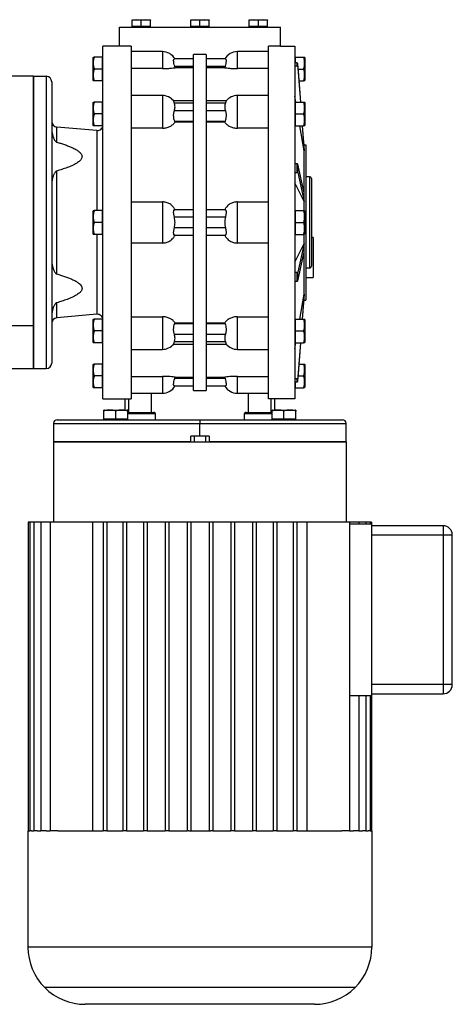
# Model space of a CAD drawing. Units: millimetres. Extents: x 449 to 4036, y 494 to 2656.
# Drawn here: x 1624 to 1860, y 494 to 1033 of the extents above; entities that cross this region are included whole.
import ezdxf

# ---------------------------------------------------------------- set-up
doc = ezdxf.new("R2010")
doc.units = ezdxf.units.MM

msp = doc.modelspace()

# ---------------------------------------------------------------- linework, layer by layer
at = {"color": 7, "linetype": 'Continuous', "lineweight": 25}
for p, q in [((1687.71, 1033.43), (1685.21, 1033.22)), ((1685.21, 1033.22), (1685.21, 1033.43)), ((1685.21, 1033.43), (1687.71, 1033.43)), ((1685.21, 1029.73), (1685.21, 1033.22)), ((1690.21, 1029.73), (1685.21, 1029.73)), ((1685.81, 1029.73), (1685.81, 1029.43)), ((1690.21, 1033.22), (1687.71, 1033.43)), ((1687.71, 1033.43), (1692.71, 1033.43)), ((1692.71, 1033.43), (1690.21, 1033.22)), ((1690.21, 1029.73), (1690.21, 1033.22)), ((1695.21, 1029.73), (1690.21, 1029.73)), ((1695.21, 1033.22), (1692.71, 1033.43)), ((1692.71, 1033.43), (1695.21, 1033.43)), ((1694.61, 1029.73), (1694.61, 1029.43)), ((1695.21, 1033.43), (1695.21, 1033.22)), ((1695.21, 1029.73), (1695.21, 1033.22)), ((1719.75, 1033.43), (1717.25, 1033.22)), ((1717.25, 1033.22), (1717.25, 1033.43)), ((1717.25, 1033.43), (1719.75, 1033.43)), ((1717.25, 1029.73), (1717.25, 1033.22)), ((1722.25, 1029.73), (1717.25, 1029.73)), ((1717.85, 1029.73), (1717.85, 1029.43)), ((1722.25, 1033.22), (1719.75, 1033.43)), ((1719.75, 1033.43), (1724.75, 1033.43)), ((1724.75, 1033.43), (1722.25, 1033.22)), ((1722.25, 1029.73), (1722.25, 1033.22)), ((1727.25, 1029.73), (1722.25, 1029.73)), ((1727.25, 1033.22), (1724.75, 1033.43)), ((1724.75, 1033.43), (1727.25, 1033.43)), ((1726.65, 1029.73), (1726.65, 1029.43)), ((1727.25, 1033.43), (1727.25, 1033.22)), ((1727.25, 1029.73), (1727.25, 1033.22)), ((1751.79, 1033.43), (1749.29, 1033.22)), ((1749.29, 1033.22), (1749.29, 1033.43)), ((1749.29, 1033.43), (1751.79, 1033.43)), ((1749.29, 1029.73), (1749.29, 1033.22)), ((1754.29, 1029.73), (1749.29, 1029.73)), ((1749.89, 1029.73), (1749.89, 1029.43)), ((1754.29, 1033.22), (1751.79, 1033.43)), ((1751.79, 1033.43), (1756.79, 1033.43)), ((1756.79, 1033.43), (1754.29, 1033.22)), ((1754.29, 1029.73), (1754.29, 1033.22)), ((1759.29, 1029.73), (1754.29, 1029.73)), ((1759.29, 1033.22), (1756.79, 1033.43)), ((1756.79, 1033.43), (1759.29, 1033.43)), ((1758.69, 1029.73), (1758.69, 1029.43)), ((1759.29, 1033.43), (1759.29, 1033.22)), ((1759.29, 1029.73), (1759.29, 1033.22)), ((1678.25, 1018.93), (1678.25, 1029.43)), ((1678.25, 1029.43), (1766.25, 1029.43)), ((1766.25, 1018.93), (1766.25, 1029.43)), ((1678.25, 1018.93), (1669.25, 1018.93)), ((1669.25, 825.93), (1669.25, 1018.93)), ((1684.75, 1018.93), (1678.25, 1018.93)), ((1684.75, 1018.93), (1684.75, 825.93)), ((1759.75, 825.93), (1759.75, 1018.93)), ((1766.25, 1018.93), (1759.75, 1018.93)), ((1766.25, 1018.93), (1774.25, 1018.93)), ((1774.25, 1018.93), (1774.25, 825.93)), ((1701.75, 1015.93), (1684.75, 1015.93)), ((1725.75, 1014.43), (1718.75, 1014.43)), ((1718.75, 830.43), (1718.75, 1014.43)), ((1725.75, 1014.43), (1725.75, 830.43)), ((1759.75, 1015.93), (1742.75, 1015.93)), ((1663.95, 1000.19), (1663.95, 1012.67)), ((1668.91, 1012.93), (1664.54, 1012.93)), ((1668.91, 1012.93), (1668.91, 1006.43)), ((1669.25, 1012.18), (1668.91, 1012.18)), ((1718.75, 1011.93), (1708.31, 1011.93)), ((1708.68, 1007.14), (1708.48, 1007.93)), ((1708.48, 1007.93), (1718.75, 1007.93)), ((1736.19, 1011.93), (1725.75, 1011.93)), ((1725.75, 1007.93), (1736.02, 1007.93)), ((1736.02, 1007.93), (1735.83, 1007.14)), ((1774.25, 1012.18), (1774.6, 1012.18)), ((1775.29, 1009.73), (1774.25, 1009.73)), ((1774.25, 1008.1), (1775.29, 1008.1)), ((1774.6, 1009.73), (1774.6, 1012.93)), ((1774.6, 1012.93), (1778.97, 1012.93)), ((1775.29, 1009.73), (1775.29, 1008.1)), ((1775.78, 1007.66), (1775.78, 1009.29)), ((1777.37, 988.33), (1775.78, 1009.29)), ((1779.55, 1012.67), (1779.55, 1000.19)), ((1668.91, 1006.43), (1664.54, 1006.43)), ((1668.91, 1006.43), (1668.91, 999.93)), ((1701.75, 1006.68), (1684.75, 1006.68)), ((1718.75, 1007.14), (1708.68, 1007.14)), ((1735.83, 1007.14), (1725.75, 1007.14)), ((1759.75, 1006.68), (1742.75, 1006.68)), ((1775.78, 1007.66), (1777.24, 988.33)), ((1776, 1006.43), (1778.97, 1006.43)), ((1631.25, 1002.43), (1619.25, 1002.43)), ((1631.25, 1002.43), (1631.25, 865.86)), ((1631.25, 842.43), (1631.25, 1002.43)), ((1631.25, 1002.43), (1638.25, 1002.43)), ((1638.25, 1002.43), (1638.25, 842.43)), ((1641.25, 999.43), (1641.25, 845.43)), ((1668.91, 999.93), (1664.54, 999.93)), ((1669.25, 1000.68), (1668.91, 1000.68)), ((1776.49, 999.93), (1778.97, 999.93)), ((1701.75, 991.91), (1684.75, 991.91)), ((1759.75, 991.91), (1742.75, 991.91)), ((1663.95, 975.59), (1663.95, 988.07)), ((1668.91, 988.33), (1664.54, 988.33)), ((1668.91, 988.33), (1668.91, 981.83)), ((1669.25, 987.58), (1668.91, 987.58)), ((1718.75, 989.01), (1707.9, 989.01)), ((1708.31, 987.84), (1718.75, 987.84)), ((1736.61, 989.01), (1725.75, 989.01)), ((1725.75, 987.84), (1736.19, 987.84)), ((1774.8, 988.33), (1774.25, 991.61)), ((1774.25, 987.58), (1774.6, 987.58)), ((1774.6, 981.83), (1774.6, 988.33)), ((1774.6, 988.33), (1778.97, 988.33)), ((1779.55, 988.07), (1779.55, 975.59)), ((1668.91, 981.83), (1664.54, 981.83)), ((1668.91, 981.83), (1668.91, 975.33)), ((1718.75, 983.6), (1708.31, 983.6)), ((1736.19, 983.6), (1725.75, 983.6)), ((1774.6, 975.33), (1774.6, 981.83)), ((1774.6, 981.83), (1778.97, 981.83)), ((1669.25, 976.08), (1668.91, 976.08)), ((1708.68, 977.38), (1708.48, 977.94)), ((1708.48, 977.94), (1718.75, 977.94)), ((1718.75, 977.38), (1708.68, 977.38)), ((1725.75, 977.94), (1736.02, 977.94)), ((1735.83, 977.38), (1725.75, 977.38)), ((1736.02, 977.94), (1735.83, 977.38)), ((1774.25, 976.08), (1774.6, 976.08)), ((1643.99, 966.4), (1643.99, 974.64)), ((1665.99, 972.72), (1643.99, 974.64)), ((1668.91, 975.33), (1664.54, 975.33)), ((1701.75, 974.03), (1684.75, 974.03)), ((1759.75, 974.03), (1742.75, 974.03)), ((1774.6, 975.33), (1778.97, 975.33)), ((1779.25, 961.73), (1776.98, 975.33)), ((1778.23, 975.33), (1779.25, 961.73)), ((1779.25, 963.36), (1778.35, 975.33)), ((1779.25, 964.93), (1779.03, 966.36)), ((1779.25, 963.36), (1779.25, 964.93)), ((1779.25, 964.93), (1780.25, 964.93)), ((1780.25, 964.93), (1780.25, 879.93)), ((1779.25, 961.73), (1779.25, 963.36)), ((1779.25, 938.61), (1779.25, 961.73)), ((1775.29, 954.57), (1774.25, 954.57)), ((1775.29, 954.57), (1775.29, 949.85)), ((1775.78, 949.69), (1775.78, 954.42)), ((1779.25, 938.61), (1775.78, 954.42)), ((1643.99, 894.27), (1643.99, 950.59)), ((1774.25, 949.85), (1775.29, 949.85)), ((1775.78, 949.69), (1779.25, 933.88)), ((1779.25, 933.88), (1774.25, 944.17)), ((1782.25, 947.43), (1780.25, 947.43)), ((1782.25, 947.43), (1782.25, 897.43)), ((1783.25, 946.43), (1783.25, 898.43)), ((1779.25, 933.88), (1779.25, 938.61)), ((1684.75, 933.71), (1701.75, 933.71)), ((1701.75, 933.71), (1701.75, 911.15)), ((1742.75, 911.15), (1742.75, 933.71)), ((1742.75, 933.71), (1759.75, 933.71)), ((1779.25, 928.96), (1779.25, 933.88)), ((1663.95, 916.19), (1663.95, 928.67)), ((1668.91, 928.93), (1664.54, 928.93)), ((1668.91, 928.93), (1668.91, 922.43)), ((1669.25, 928.18), (1668.91, 928.18)), ((1718.75, 929.43), (1708.48, 929.43)), ((1736.02, 929.43), (1725.75, 929.43)), ((1774.25, 928.18), (1774.6, 928.18)), ((1774.6, 922.43), (1774.6, 928.93)), ((1774.6, 928.93), (1778.97, 928.93)), ((1779.55, 928.67), (1779.55, 916.19)), ((1668.91, 922.43), (1664.54, 922.43)), ((1668.91, 922.43), (1668.91, 915.93)), ((1708.31, 925.43), (1718.75, 925.43)), ((1725.75, 925.43), (1736.19, 925.43)), ((1774.6, 915.93), (1774.6, 922.43)), ((1774.6, 922.43), (1778.97, 922.43)), ((1669.25, 916.68), (1668.91, 916.68)), ((1718.75, 919.43), (1708.31, 919.43)), ((1736.19, 919.43), (1725.75, 919.43)), ((1774.25, 916.68), (1774.6, 916.68)), ((1668.91, 915.93), (1664.54, 915.93)), ((1701.75, 911.15), (1684.75, 911.15)), ((1708.48, 915.43), (1718.75, 915.43)), ((1725.75, 915.43), (1736.02, 915.43)), ((1759.75, 911.15), (1742.75, 911.15)), ((1774.25, 900.69), (1779.25, 910.98)), ((1774.6, 915.93), (1778.97, 915.93)), ((1779.25, 910.98), (1775.78, 895.17)), ((1779.25, 910.98), (1779.25, 915.9)), ((1779.25, 906.25), (1779.25, 910.98)), ((1784.25, 914.22), (1783.25, 914.22)), ((1784.25, 914.22), (1784.25, 892.22)), ((1775.78, 890.44), (1779.25, 906.25)), ((1779.25, 883.13), (1779.25, 906.25)), ((1775.29, 895.02), (1774.25, 895.02)), ((1775.29, 895.02), (1775.29, 890.29)), ((1775.78, 890.44), (1775.78, 895.17)), ((1782.25, 897.43), (1780.25, 897.43)), ((1774.25, 890.29), (1775.29, 890.29)), ((1780.25, 892.22), (1784.25, 892.22)), ((1776.98, 869.53), (1779.25, 883.13)), ((1779.25, 883.13), (1778.23, 869.53)), ((1778.35, 869.53), (1779.25, 881.5)), ((1779.03, 878.5), (1779.25, 879.93)), ((1779.25, 881.5), (1779.25, 883.13)), ((1779.25, 879.93), (1779.25, 881.5)), ((1779.25, 879.93), (1780.25, 879.93)), ((1643.99, 870.22), (1643.99, 878.47)), ((1665.99, 872.15), (1643.99, 870.22)), ((1663.95, 856.8), (1663.95, 869.27)), ((1668.91, 869.53), (1664.54, 869.53)), ((1668.91, 869.53), (1668.91, 863.03)), ((1669.25, 868.78), (1668.91, 868.78)), ((1684.75, 870.83), (1701.75, 870.83)), ((1701.75, 870.83), (1701.75, 852.95)), ((1742.75, 870.83), (1759.75, 870.83)), ((1742.75, 852.95), (1742.75, 870.83)), ((1774.25, 868.78), (1774.6, 868.78)), ((1774.6, 863.03), (1774.6, 869.53)), ((1774.6, 869.53), (1778.97, 869.53)), ((1779.55, 869.27), (1779.55, 856.8)), ((1631.25, 865.86), (1619.25, 865.86)), ((1631.25, 865.86), (1631.25, 842.43)), ((1668.91, 863.03), (1664.54, 863.03)), ((1668.91, 863.03), (1668.91, 856.53)), ((1708.48, 866.92), (1708.68, 867.48)), ((1718.75, 866.92), (1708.48, 866.92)), ((1708.68, 867.48), (1718.75, 867.48)), ((1725.75, 867.48), (1735.83, 867.48)), ((1736.02, 866.92), (1725.75, 866.92)), ((1735.83, 867.48), (1736.02, 866.92)), ((1774.6, 856.53), (1774.6, 863.03)), ((1774.6, 863.03), (1778.97, 863.03)), ((1669.25, 857.28), (1668.91, 857.28)), ((1708.31, 861.27), (1718.75, 861.27)), ((1718.75, 857.02), (1708.31, 857.02)), ((1725.75, 861.27), (1736.19, 861.27)), ((1736.19, 857.02), (1725.75, 857.02)), ((1774.25, 857.28), (1774.6, 857.28)), ((1668.91, 856.53), (1664.54, 856.53)), ((1684.75, 852.95), (1701.75, 852.95)), ((1707.9, 855.85), (1718.75, 855.85)), ((1725.75, 855.85), (1736.61, 855.85)), ((1742.75, 852.95), (1759.75, 852.95)), ((1774.25, 853.25), (1774.8, 856.53)), ((1774.6, 856.53), (1778.97, 856.53)), ((1777.24, 856.53), (1775.78, 837.2)), ((1775.78, 835.57), (1777.37, 856.53)), ((1619.25, 842.43), (1631.25, 842.43)), ((1631.25, 842.43), (1638.25, 842.43)), ((1663.95, 832.19), (1663.95, 844.67)), ((1668.91, 844.93), (1664.54, 844.93)), ((1668.91, 844.93), (1668.91, 838.43)), ((1669.25, 844.18), (1668.91, 844.18)), ((1776.49, 844.93), (1778.97, 844.93)), ((1779.55, 844.67), (1779.55, 832.19)), ((1668.91, 838.43), (1664.54, 838.43)), ((1668.91, 838.43), (1668.91, 831.93)), ((1684.75, 838.18), (1701.75, 838.18)), ((1701.75, 838.18), (1701.75, 828.93)), ((1708.48, 836.93), (1708.68, 837.72)), ((1718.75, 836.93), (1708.48, 836.93)), ((1708.68, 837.72), (1718.75, 837.72)), ((1725.75, 837.72), (1735.83, 837.72)), ((1736.02, 836.93), (1725.75, 836.93)), ((1735.83, 837.72), (1736.02, 836.93)), ((1742.75, 838.18), (1759.75, 838.18)), ((1742.75, 828.93), (1742.75, 838.18)), ((1775.29, 836.76), (1774.25, 836.76)), ((1775.29, 836.76), (1775.29, 835.13)), ((1775.78, 835.57), (1775.78, 837.2)), ((1776, 838.43), (1778.97, 838.43)), ((1668.91, 831.93), (1664.54, 831.93)), ((1669.25, 832.68), (1668.91, 832.68)), ((1708.31, 832.93), (1718.75, 832.93)), ((1718.75, 830.43), (1725.75, 830.43)), ((1725.75, 832.93), (1736.19, 832.93)), ((1774.25, 835.13), (1775.29, 835.13)), ((1774.25, 832.68), (1774.6, 832.68)), ((1774.6, 831.93), (1774.6, 835.13)), ((1774.6, 831.93), (1778.97, 831.93)), ((1669.25, 825.93), (1684.75, 825.93)), ((1681.25, 825.93), (1681.25, 819.73)), ((1684.75, 828.93), (1701.75, 828.93)), ((1742.75, 828.93), (1759.75, 828.93)), ((1774.25, 825.93), (1759.75, 825.93)), ((1763.25, 819.73), (1763.25, 825.93)), ((1670.05, 819.73), (1682.53, 819.73)), ((1761.98, 819.73), (1774.45, 819.73)), ((1644.25, 814.43), (1722.25, 814.43)), ((1669.79, 814.78), (1669.79, 819.15)), ((1676.29, 814.78), (1669.79, 814.78)), ((1670.54, 814.43), (1670.54, 814.78)), ((1676.29, 814.78), (1676.29, 819.15)), ((1682.79, 814.78), (1676.29, 814.78)), ((1682.04, 814.43), (1682.04, 814.78)), ((1682.79, 814.78), (1682.79, 819.15)), ((1682.79, 818.43), (1696.98, 818.43)), ((1697.85, 817.93), (1697.85, 814.43)), ((1722.25, 814.43), (1722.25, 812.43)), ((1722.25, 814.43), (1800.25, 814.43)), ((1746.65, 814.43), (1746.65, 817.93)), ((1747.52, 818.43), (1761.71, 818.43)), ((1761.71, 814.78), (1761.71, 819.15)), ((1768.21, 814.78), (1761.71, 814.78)), ((1762.46, 814.43), (1762.46, 814.78)), ((1768.21, 814.78), (1768.21, 819.15)), ((1774.71, 814.78), (1768.21, 814.78)), ((1773.96, 814.43), (1773.96, 814.78)), ((1774.71, 814.78), (1774.71, 819.15)), ((1642.25, 812.43), (1642.25, 802.43)), ((1722.25, 805.43), (1722.25, 812.43)), ((1802.25, 802.43), (1802.25, 812.43)), ((1722.25, 805.43), (1717.25, 805.43)), ((1717.25, 802.43), (1717.25, 805.43)), ((1719.25, 802.43), (1719.25, 805.43)), ((1727.25, 805.43), (1722.25, 805.43)), ((1725.25, 805.43), (1725.25, 802.43)), ((1727.25, 805.43), (1727.25, 802.43)), ((1642.25, 802.43), (1642.24, 758.43)), ((1642.25, 802.43), (1722.25, 802.43)), ((1717.25, 802.43), (1642.25, 802.43)), ((1722.25, 802.43), (1802.25, 802.43)), ((1802.25, 802.43), (1727.25, 802.43)), ((1802.25, 802.43), (1802.26, 758.43)), ((1629.21, 758.43), (1628.44, 758.43)), ((1628.44, 758.43), (1628.44, 589.43)), ((1631.49, 758.43), (1629.21, 758.43)), ((1629.21, 758.43), (1629.21, 589.43)), ((1635.25, 758.43), (1631.49, 758.43)), ((1631.49, 758.43), (1631.49, 589.43)), ((1635.25, 758.43), (1635.25, 589.43)), ((1640.44, 758.43), (1635.25, 758.43)), ((1662.26, 758.43), (1640.44, 758.43)), ((1640.44, 758.43), (1640.44, 589.43)), ((1669.31, 758.43), (1662.26, 758.43)), ((1663.61, 758.43), (1663.61, 589.43)), ((1671.31, 758.43), (1669.31, 758.43)), ((1669.31, 758.43), (1669.31, 589.43)), ((1671.31, 758.43), (1671.31, 589.43)), ((1680.13, 758.43), (1671.31, 758.43)), ((1682.13, 758.43), (1680.13, 758.43)), ((1680.13, 758.43), (1680.13, 589.43)), ((1682.13, 758.43), (1682.13, 589.43)), ((1691.51, 758.43), (1682.13, 758.43)), ((1693.51, 758.43), (1691.51, 758.43)), ((1691.51, 758.43), (1691.51, 589.43)), ((1693.51, 758.43), (1693.51, 589.43)), ((1703.28, 758.43), (1693.51, 758.43)), ((1705.28, 758.43), (1703.28, 758.43)), ((1703.28, 758.43), (1703.28, 589.43)), ((1705.28, 758.43), (1705.28, 589.43)), ((1715.25, 758.43), (1705.28, 758.43)), ((1717.25, 758.43), (1715.25, 758.43)), ((1715.25, 758.43), (1715.25, 589.43)), ((1717.25, 758.43), (1717.25, 589.43)), ((1727.25, 758.43), (1717.25, 758.43)), ((1729.25, 758.43), (1727.25, 758.43)), ((1727.25, 758.43), (1727.25, 589.43)), ((1729.25, 758.43), (1729.25, 589.43)), ((1739.22, 758.43), (1729.25, 758.43)), ((1741.22, 758.43), (1739.22, 758.43)), ((1739.22, 758.43), (1739.22, 589.43)), ((1741.22, 758.43), (1741.22, 589.43)), ((1750.99, 758.43), (1741.22, 758.43)), ((1752.99, 758.43), (1750.99, 758.43)), ((1750.99, 758.43), (1750.99, 589.43)), ((1752.99, 758.43), (1752.99, 589.43)), ((1762.38, 758.43), (1752.99, 758.43)), ((1764.38, 758.43), (1762.38, 758.43)), ((1762.38, 758.43), (1762.38, 589.43)), ((1764.38, 758.43), (1764.38, 589.43)), ((1773.19, 758.43), (1764.38, 758.43)), ((1775.19, 758.43), (1773.19, 758.43)), ((1773.19, 758.43), (1773.19, 589.43)), ((1775.19, 758.43), (1775.19, 589.43)), ((1782.24, 758.43), (1775.19, 758.43)), ((1780.89, 589.43), (1780.89, 758.43)), ((1804.07, 758.43), (1782.24, 758.43)), ((1804.07, 758.43), (1804.07, 589.43)), ((1809.25, 758.43), (1804.07, 758.43)), ((1804.07, 757.43), (1816.25, 757.43)), ((1809.25, 758.43), (1809.25, 757.43)), ((1813.01, 758.43), (1809.25, 758.43)), ((1813.01, 758.43), (1813.01, 757.43)), ((1815.29, 758.43), (1813.01, 758.43)), ((1815.29, 758.43), (1815.29, 757.43)), ((1816.06, 758.43), (1815.29, 758.43)), ((1816.06, 758.43), (1816.06, 757.43)), ((1816.25, 663.43), (1816.25, 757.43)), ((1855.25, 756.43), (1816.25, 756.43)), ((1855.25, 756.43), (1855.25, 751.43)), ((1816.25, 751.43), (1855.25, 751.43)), ((1855.25, 751.43), (1855.25, 669.43)), ((1855.25, 751.43), (1860.25, 751.43)), ((1860.25, 669.43), (1860.25, 751.43)), ((1855.25, 669.43), (1816.25, 669.43)), ((1855.25, 669.43), (1855.25, 664.43)), ((1860.25, 669.43), (1855.25, 669.43)), ((1804.07, 663.43), (1816.25, 663.43)), ((1809.25, 663.43), (1809.25, 589.43)), ((1813.01, 663.43), (1813.01, 589.43)), ((1815.29, 663.43), (1815.29, 589.43)), ((1816.06, 663.43), (1816.06, 589.43)), ((1816.25, 664.43), (1855.25, 664.43)), ((1628.25, 589.43), (1628.25, 525.76)), ((1628.25, 589.43), (1628.44, 589.43)), ((1628.51, 589.43), (1628.44, 589.43)), ((1628.51, 589.43), (1629.21, 589.43)), ((1630.19, 589.43), (1629.21, 589.43)), ((1630.19, 589.43), (1631.49, 589.43)), ((1633.42, 589.43), (1631.49, 589.43)), ((1633.42, 589.43), (1635.25, 589.43)), ((1638.22, 589.43), (1635.25, 589.43)), ((1638.22, 589.43), (1640.44, 589.43)), ((1644.58, 589.43), (1640.44, 589.43)), ((1644.58, 589.43), (1669.31, 589.43)), ((1671.31, 589.43), (1669.31, 589.43)), ((1671.31, 589.43), (1680.13, 589.43)), ((1682.13, 589.43), (1680.13, 589.43)), ((1682.13, 589.43), (1691.51, 589.43)), ((1693.51, 589.43), (1691.51, 589.43)), ((1693.51, 589.43), (1703.28, 589.43)), ((1705.28, 589.43), (1703.28, 589.43)), ((1705.28, 589.43), (1715.25, 589.43)), ((1716.25, 589.43), (1715.25, 589.43)), ((1716.25, 589.43), (1728.25, 589.43)), ((1729.25, 589.43), (1728.25, 589.43)), ((1729.25, 589.43), (1739.22, 589.43)), ((1741.22, 589.43), (1739.22, 589.43)), ((1741.22, 589.43), (1750.99, 589.43)), ((1752.99, 589.43), (1750.99, 589.43)), ((1752.99, 589.43), (1762.38, 589.43)), ((1764.38, 589.43), (1762.38, 589.43)), ((1764.38, 589.43), (1773.19, 589.43)), ((1775.19, 589.43), (1773.19, 589.43)), ((1775.19, 589.43), (1799.93, 589.43)), ((1804.07, 589.43), (1799.93, 589.43)), ((1804.07, 589.43), (1806.28, 589.43)), ((1809.25, 589.43), (1806.28, 589.43)), ((1809.25, 589.43), (1811.08, 589.43)), ((1813.01, 589.43), (1811.08, 589.43)), ((1813.01, 589.43), (1814.32, 589.43)), ((1815.29, 589.43), (1814.32, 589.43)), ((1815.29, 589.43), (1815.99, 589.43)), ((1816.06, 589.43), (1815.99, 589.43)), ((1816.06, 589.43), (1816.25, 589.43)), ((1816.25, 589.43), (1816.25, 525.76)), ((1816.25, 525.76), (1628.25, 525.76)), ((1807.07, 503.61), (1637.43, 503.61)), ((1784.92, 494.43), (1659.58, 494.43))]:
    msp.add_line(p, q, dxfattribs=at)
at = {"color": 8, "linetype": 'Continuous', "lineweight": 25}
for p, q in [((1701.75, 1015.93), (1701.75, 1006.68)), ((1742.75, 1006.68), (1742.75, 1015.93)), ((1701.75, 991.91), (1701.75, 974.03)), ((1742.75, 974.03), (1742.75, 991.91)), ((1665.99, 972.72), (1665.99, 928.93)), ((1665.99, 915.93), (1665.99, 872.15)), ((1683.2, 825.93), (1683.2, 818.43)), ((1695.84, 818.43), (1695.84, 828.93)), ((1748.67, 828.93), (1748.67, 818.43)), ((1761.3, 818.43), (1761.3, 825.93)), ((1682.79, 817.93), (1697.85, 817.93)), ((1746.65, 817.93), (1761.71, 817.93)), ((1642.25, 812.43), (1722.25, 812.43)), ((1722.25, 812.43), (1802.25, 812.43))]:
    msp.add_line(p, q, dxfattribs=at)
at = {"color": 7, "linetype": 'Continuous', "lineweight": 25}
for centre, radius, start, end in [((1701.75, 1007.93), 8, 29.9814, 90), ((1742.75, 1007.93), 8, 90, 149.9977), ((1665.9, 1012.54), 1.95, 168.4266, 176.1989), ((1777.61, 1012.54), 1.95, 3.8011, 11.5734), ((1638.25, 999.43), 3, 0, 90), ((1665.9, 1000.32), 1.95, 183.8011, 191.5734), ((1777.61, 1000.32), 1.95, 348.4266, 356.1989), ((1701.75, 983.91), 8, 39.3062, 90), ((1742.75, 983.91), 8, 90, 140.6973), ((1665.9, 987.94), 1.95, 168.4266, 176.1989), ((1777.61, 987.94), 1.95, 3.8011, 11.5734), ((1644.25, 977.63), 3, 180, 265), ((1665.9, 975.72), 1.95, 183.8011, 191.5734), ((1666.25, 975.71), 3, 265, 0), ((1777.61, 975.72), 1.95, 348.4266, 356.1989), ((1782.25, 946.43), 1, 0, 90), ((1665.9, 928.54), 1.95, 168.4266, 176.1989), ((1777.61, 928.54), 1.95, 3.8011, 11.5734), ((1665.9, 916.32), 1.95, 183.8011, 191.5734), ((1777.61, 916.32), 1.95, 348.4266, 356.1989), ((1782.25, 898.43), 1, 270, 0), ((1644.25, 867.23), 3, 95, 180), ((1665.9, 869.14), 1.95, 168.4266, 176.1989), ((1666.25, 869.16), 3, 0, 95), ((1777.61, 869.14), 1.95, 3.8011, 11.5734), ((1665.9, 856.93), 1.95, 183.8011, 191.5734), ((1701.75, 860.95), 8, 270, 320.6973), ((1742.75, 860.95), 8, 219.3062, 270), ((1777.61, 856.93), 1.95, 348.4266, 356.1989), ((1638.25, 845.43), 3, 270, 0), ((1665.9, 844.54), 1.95, 168.4266, 176.1989), ((1777.61, 844.54), 1.95, 3.8011, 11.5734), ((1665.9, 832.32), 1.95, 183.8011, 191.5734), ((1701.75, 836.93), 8, 270, 329.9977), ((1742.75, 836.93), 8, 209.9814, 270), ((1777.61, 832.32), 1.95, 348.4266, 356.1989), ((1670.18, 817.79), 1.95, 93.8011, 101.5734), ((1682.4, 817.79), 1.95, 78.4266, 86.1989), ((1762.1, 817.79), 1.95, 93.8011, 101.5734), ((1774.32, 817.79), 1.95, 78.4266, 86.1989), ((1644.25, 812.43), 2, 90, 180), ((1800.25, 812.43), 2, 0, 90), ((1855.25, 751.43), 5, 0, 90), ((1855.25, 669.43), 5, 270, 0), ((1659.58, 525.76), 31.33, 180, 225), ((1784.92, 525.76), 31.33, 315, 0), ((1659.58, 525.76), 31.33, 225, 270), ((1784.92, 525.76), 31.33, 270, 315)]:
    msp.add_arc(centre, radius, start, end, dxfattribs=at)
for centre, ratio, start_param, end_param in [((1775.29, 1009.26), 0.945873, 0.071276, 1.570762), ((1775.29, 1007.63), 0.945873, 0.071276, 1.570762), ((1775.29, 954.41), 0.32569, 0.071307, 1.570792), ((1775.29, 949.68), 0.32569, 0.071307, 1.570792), ((1775.29, 895.18), 0.32569, 4.712393, 6.211879), ((1775.29, 890.45), 0.32569, 4.712393, 6.211879), ((1775.29, 837.24), 0.945873, 4.712424, 6.211909), ((1775.29, 835.61), 0.945873, 4.712424, 6.211909)]:
    msp.add_ellipse(centre, major_axis=(0.5, 0), ratio=ratio, start_param=start_param, end_param=end_param, dxfattribs=at)
for points, knots in [([(1663.99, 1012.93), (1663.98, 1012.93), (1663.97, 1012.93), (1664.35, 1012.93), (1664.54, 1012.93)], [0, 0, 0, 0, 0.501263, 1, 1, 1, 1]), ([(1664.54, 1012.93), (1664.35, 1012.4), (1663.96, 1011.35), (1664, 1009.68), (1663.96, 1008.02), (1664.35, 1006.96), (1664.54, 1006.43)], [0, 0, 0, 0, 0.249372, 0.5, 0.750628, 1, 1, 1, 1]), ([(1708.48, 1007.93), (1708.34, 1008.45), (1708.13, 1009.22), (1707.96, 1010.15), (1707.9, 1010.77), (1707.91, 1011.28), (1707.98, 1011.65), (1708.12, 1011.89), (1708.25, 1011.92), (1708.31, 1011.93)], [0, 0, 0, 0, 0.249175, 0.376042, 0.49944, 0.623762, 0.749685, 0.872369, 1, 1, 1, 1]), ([(1736.19, 1011.93), (1736.26, 1011.92), (1736.38, 1011.89), (1736.52, 1011.65), (1736.6, 1011.28), (1736.6, 1010.77), (1736.54, 1010.15), (1736.37, 1009.22), (1736.16, 1008.45), (1736.02, 1007.93)], [0, 0, 0, 0, 0.127627, 0.250315, 0.37623, 0.50056, 0.62395, 0.750825, 1, 1, 1, 1]), ([(1778.97, 1006.43), (1779.16, 1006.96), (1779.54, 1008.02), (1779.5, 1009.68), (1779.54, 1011.35), (1779.16, 1012.4), (1778.97, 1012.93)], [0, 0, 0, 0, 0.249372, 0.5, 0.750628, 1, 1, 1, 1]), ([(1778.97, 1012.93), (1779.16, 1012.93), (1779.54, 1012.93), (1779.52, 1012.93), (1779.52, 1012.93)], [0, 0, 0, 0, 0.498737, 1, 1, 1, 1]), ([(1664.54, 1006.43), (1664.35, 1005.9), (1663.96, 1004.85), (1664, 1003.18), (1663.96, 1001.52), (1664.35, 1000.46), (1664.54, 999.93)], [0, 0, 0, 0, 0.2493718, 0.4999999, 0.750628, 1, 1, 1, 1]), ([(1701.75, 1006.68), (1702.47, 1006.69), (1703.9, 1006.7), (1705.92, 1006.82), (1707.59, 1006.98), (1708.33, 1007.09), (1708.68, 1007.14)], [0, 0, 0, 0, 0.249955, 0.499935, 0.770086, 1, 1, 1, 1]), ([(1735.83, 1007.14), (1736.17, 1007.09), (1736.91, 1006.98), (1738.59, 1006.82), (1740.61, 1006.7), (1742.04, 1006.69), (1742.75, 1006.68)], [0, 0, 0, 0, 0.229917, 0.500065, 0.750044, 1, 1, 1, 1]), ([(1778.97, 999.93), (1779.16, 1000.46), (1779.54, 1001.52), (1779.5, 1003.18), (1779.54, 1004.85), (1779.16, 1005.9), (1778.97, 1006.43)], [0, 0, 0, 0, 0.249372, 0.5, 0.750628, 1, 1, 1, 1]), ([(1664.54, 999.93), (1664.35, 999.93), (1663.97, 999.93), (1663.98, 999.93), (1663.99, 999.93)], [0, 0, 0, 0, 0.498737, 1, 1, 1, 1]), ([(1779.52, 999.93), (1779.52, 999.93), (1779.54, 999.93), (1779.16, 999.93), (1778.97, 999.93)], [0, 0, 0, 0, 0.501263, 1, 1, 1, 1]), ([(1663.99, 988.33), (1663.98, 988.33), (1663.97, 988.33), (1664.35, 988.33), (1664.54, 988.33)], [0, 0, 0, 0, 0.501263, 1, 1, 1, 1]), ([(1664.54, 988.33), (1664.35, 987.8), (1663.96, 986.74), (1664, 985.08), (1663.96, 983.41), (1664.35, 982.36), (1664.54, 981.83)], [0, 0, 0, 0, 0.2493718, 0.4999999, 0.750628, 1, 1, 1, 1]), ([(1708.31, 987.84), (1708.25, 988.01), (1708.12, 988.36), (1707.99, 988.73), (1707.91, 988.97), (1707.91, 989), (1707.91, 989.01)], [0, 0, 0, 0, 0.255872, 0.501844, 0.754283, 1, 1, 1, 1]), ([(1736.59, 989.01), (1736.59, 989), (1736.6, 988.97), (1736.52, 988.73), (1736.38, 988.36), (1736.26, 988.01), (1736.19, 987.84)], [0, 0, 0, 0, 0.245701, 0.498156, 0.744119, 1, 1, 1, 1]), ([(1778.97, 981.83), (1779.16, 982.36), (1779.54, 983.41), (1779.5, 985.08), (1779.54, 986.74), (1779.16, 987.8), (1778.97, 988.33)], [0, 0, 0, 0, 0.249372, 0.5, 0.750628, 1, 1, 1, 1]), ([(1778.97, 988.33), (1779.16, 988.33), (1779.54, 988.33), (1779.52, 988.33), (1779.52, 988.33)], [0, 0, 0, 0, 0.4987374, 1, 1, 1, 1]), ([(1664.54, 981.83), (1664.35, 981.3), (1663.96, 980.24), (1664, 978.58), (1663.96, 976.91), (1664.35, 975.86), (1664.54, 975.33)], [0, 0, 0, 0, 0.249372, 0.5, 0.750628, 1, 1, 1, 1]), ([(1708.48, 977.94), (1708.34, 978.34), (1708.13, 978.95), (1707.96, 979.97), (1707.9, 980.76), (1707.91, 981.55), (1707.98, 982.31), (1708.12, 983.01), (1708.25, 983.4), (1708.31, 983.6)], [0, 0, 0, 0, 0.249175, 0.376042, 0.49944, 0.623762, 0.749685, 0.872369, 1, 1, 1, 1]), ([(1736.19, 983.6), (1736.26, 983.4), (1736.38, 983.01), (1736.52, 982.31), (1736.6, 981.55), (1736.6, 980.76), (1736.54, 979.97), (1736.37, 978.95), (1736.16, 978.34), (1736.02, 977.94)], [0, 0, 0, 0, 0.127627, 0.250315, 0.37623, 0.50056, 0.62395, 0.750825, 1, 1, 1, 1]), ([(1778.97, 975.33), (1779.16, 975.86), (1779.54, 976.91), (1779.5, 978.58), (1779.54, 980.24), (1779.16, 981.3), (1778.97, 981.83)], [0, 0, 0, 0, 0.249372, 0.5, 0.750628, 1, 1, 1, 1]), ([(1701.75, 974.03), (1702.47, 974.08), (1703.9, 974.17), (1705.92, 974.92), (1707.59, 976.01), (1708.33, 976.95), (1708.68, 977.38)], [0, 0, 0, 0, 0.249955, 0.499935, 0.770086, 1, 1, 1, 1]), ([(1735.83, 977.38), (1736.17, 976.95), (1736.91, 976.01), (1738.59, 974.92), (1740.61, 974.17), (1742.04, 974.08), (1742.75, 974.03)], [0, 0, 0, 0, 0.229917, 0.500065, 0.750044, 1, 1, 1, 1]), ([(1641.3, 973.13), (1641.41, 971.98), (1641.57, 970.21), (1642.38, 968.21), (1642.98, 967.2), (1643.41, 966.74), (1643.71, 966.5), (1643.9, 966.43), (1643.99, 966.4)], [0, 0, 0, 0, 0.47874, 0.739442, 0.869773, 0.93492, 0.97043, 1, 1, 1, 1]), ([(1664.54, 975.33), (1664.35, 975.33), (1663.97, 975.33), (1663.98, 975.33), (1663.99, 975.33)], [0, 0, 0, 0, 0.4987374, 1, 1, 1, 1]), ([(1779.52, 975.33), (1779.52, 975.33), (1779.54, 975.33), (1779.16, 975.33), (1778.97, 975.33)], [0, 0, 0, 0, 0.501263, 1, 1, 1, 1]), ([(1643.99, 966.4), (1644.71, 966.19), (1646.14, 965.76), (1648.28, 965.06), (1650.35, 964.3), (1652.06, 963.59), (1653.36, 962.97), (1654.33, 962.46), (1655.18, 961.94), (1656.28, 961.17), (1657.22, 960.28), (1657.74, 959.24), (1657.86, 958.49), (1657.74, 957.75), (1657.41, 957.09), (1656.98, 956.53), (1656.5, 956.05), (1655.82, 955.48), (1654.9, 954.86), (1653.68, 954.17), (1651.96, 953.34), (1649.68, 952.42), (1646.89, 951.45), (1644.95, 950.88), (1643.99, 950.59)], [0, 0, 0, 0, 0.062532, 0.125063, 0.190816, 0.250117, 0.285112, 0.317539, 0.347512, 0.375177, 0.442645, 0.471978, 0.499896, 0.527813, 0.557145, 0.578137, 0.600625, 0.624858, 0.66224, 0.703819, 0.749901, 0.830381, 0.915889, 1, 1, 1, 1]), ([(1643.99, 950.59), (1643.9, 950.56), (1643.67, 950.47), (1643.38, 950.22), (1643.03, 949.83), (1642.69, 949.31), (1642.36, 948.66), (1642.07, 947.97), (1641.81, 947.2), (1641.58, 946.35), (1641.39, 945.4), (1641.28, 944.57), (1641.27, 944.05), (1641.26, 943.86)], [0, 0, 0, 0, 0.029511, 0.079426, 0.129955, 0.222927, 0.320394, 0.418794, 0.520467, 0.650656, 0.780846, 0.921392, 1, 1, 1, 1]), ([(1708.68, 929.43), (1708.33, 929.99), (1707.59, 931.21), (1705.92, 932.59), (1703.9, 933.53), (1702.47, 933.65), (1701.75, 933.71)], [0, 0, 0, 0, 0.2299168, 0.5000646, 0.7500443, 1, 1, 1, 1]), ([(1742.75, 933.71), (1742.04, 933.65), (1740.61, 933.53), (1738.59, 932.59), (1736.91, 931.21), (1736.17, 929.99), (1735.83, 929.43)], [0, 0, 0, 0, 0.249955, 0.499935, 0.770086, 1, 1, 1, 1]), ([(1663.99, 928.93), (1663.98, 928.93), (1663.97, 928.93), (1664.35, 928.93), (1664.54, 928.93)], [0, 0, 0, 0, 0.5012631, 1, 1, 1, 1]), ([(1664.54, 928.93), (1664.35, 928.4), (1663.96, 927.35), (1664, 925.68), (1663.96, 924.02), (1664.35, 922.96), (1664.54, 922.43)], [0, 0, 0, 0, 0.249372, 0.5, 0.750628, 1, 1, 1, 1]), ([(1708.31, 925.43), (1708.25, 925.69), (1708.12, 926.21), (1707.98, 926.97), (1707.91, 927.67), (1707.9, 928.29), (1707.96, 928.79), (1708.13, 929.29), (1708.34, 929.38), (1708.48, 929.43)], [0, 0, 0, 0, 0.127627, 0.250315, 0.37623, 0.50056, 0.62395, 0.750825, 1, 1, 1, 1]), ([(1736.02, 929.43), (1736.16, 929.38), (1736.37, 929.29), (1736.54, 928.79), (1736.6, 928.29), (1736.6, 927.67), (1736.52, 926.97), (1736.38, 926.21), (1736.26, 925.69), (1736.19, 925.43)], [0, 0, 0, 0, 0.249175, 0.376042, 0.49944, 0.623762, 0.749685, 0.872369, 1, 1, 1, 1]), ([(1778.97, 922.43), (1779.16, 922.96), (1779.54, 924.02), (1779.5, 925.68), (1779.54, 927.35), (1779.16, 928.4), (1778.97, 928.93)], [0, 0, 0, 0, 0.249372, 0.5, 0.750628, 1, 1, 1, 1]), ([(1778.97, 928.93), (1779.16, 928.93), (1779.54, 928.93), (1779.52, 928.93), (1779.52, 928.93)], [0, 0, 0, 0, 0.498737, 1, 1, 1, 1]), ([(1664.54, 922.43), (1664.35, 921.9), (1663.96, 920.85), (1664, 919.18), (1663.96, 917.52), (1664.35, 916.46), (1664.54, 915.93)], [0, 0, 0, 0, 0.249372, 0.5, 0.750628, 1, 1, 1, 1]), ([(1778.97, 915.93), (1779.16, 916.46), (1779.54, 917.52), (1779.5, 919.18), (1779.54, 920.85), (1779.16, 921.9), (1778.97, 922.43)], [0, 0, 0, 0, 0.2493718, 0.4999999, 0.750628, 1, 1, 1, 1]), ([(1708.48, 915.43), (1708.34, 915.49), (1708.13, 915.57), (1707.96, 916.08), (1707.9, 916.58), (1707.91, 917.19), (1707.98, 917.89), (1708.12, 918.65), (1708.25, 919.17), (1708.31, 919.43)], [0, 0, 0, 0, 0.249175, 0.376042, 0.49944, 0.623762, 0.749685, 0.872369, 1, 1, 1, 1]), ([(1736.19, 919.43), (1736.26, 919.17), (1736.38, 918.65), (1736.52, 917.89), (1736.6, 917.19), (1736.6, 916.58), (1736.54, 916.08), (1736.37, 915.57), (1736.16, 915.49), (1736.02, 915.43)], [0, 0, 0, 0, 0.1276269, 0.2503153, 0.3762299, 0.5005595, 0.6239502, 0.7508246, 1, 1, 1, 1]), ([(1664.54, 915.93), (1664.35, 915.93), (1663.97, 915.93), (1663.98, 915.93), (1663.99, 915.93)], [0, 0, 0, 0, 0.498737, 1, 1, 1, 1]), ([(1701.75, 911.15), (1702.47, 911.21), (1703.9, 911.33), (1705.92, 912.27), (1707.59, 913.65), (1708.33, 914.87), (1708.68, 915.43)], [0, 0, 0, 0, 0.249955, 0.499935, 0.770086, 1, 1, 1, 1]), ([(1735.83, 915.43), (1736.17, 914.87), (1736.91, 913.65), (1738.59, 912.27), (1740.61, 911.33), (1742.04, 911.21), (1742.75, 911.15)], [0, 0, 0, 0, 0.229917, 0.500065, 0.750044, 1, 1, 1, 1]), ([(1779.52, 915.93), (1779.52, 915.93), (1779.54, 915.93), (1779.16, 915.93), (1778.97, 915.93)], [0, 0, 0, 0, 0.5012631, 1, 1, 1, 1]), ([(1641.3, 901.02), (1641.4, 899.87), (1641.57, 898.1), (1642.38, 896.08), (1642.98, 895.08), (1643.41, 894.61), (1643.71, 894.38), (1643.9, 894.31), (1643.99, 894.27)], [0, 0, 0, 0, 0.480358, 0.740251, 0.870177, 0.935122, 0.970522, 1, 1, 1, 1]), ([(1643.99, 894.27), (1644.71, 894.06), (1646.14, 893.64), (1648.28, 892.93), (1650.35, 892.18), (1652.06, 891.47), (1653.36, 890.85), (1654.33, 890.33), (1655.18, 889.82), (1656.28, 889.05), (1657.22, 888.15), (1657.74, 887.12), (1657.86, 886.37), (1657.74, 885.62), (1657.41, 884.97), (1656.98, 884.41), (1656.5, 883.92), (1655.82, 883.36), (1654.9, 882.73), (1653.68, 882.05), (1651.96, 881.22), (1649.68, 880.29), (1646.89, 879.33), (1644.95, 878.75), (1643.99, 878.47)], [0, 0, 0, 0, 0.062532, 0.125063, 0.190816, 0.250117, 0.285112, 0.317539, 0.347512, 0.375177, 0.442645, 0.471978, 0.499896, 0.527813, 0.557145, 0.578137, 0.600625, 0.624858, 0.66224, 0.703819, 0.749901, 0.830381, 0.915889, 1, 1, 1, 1]), ([(1643.99, 878.47), (1643.9, 878.43), (1643.67, 878.34), (1643.38, 878.1), (1643.03, 877.71), (1642.69, 877.18), (1642.36, 876.53), (1642.07, 875.85), (1641.81, 875.08), (1641.58, 874.23), (1641.39, 873.28), (1641.27, 872.35), (1641.26, 871.72), (1641.25, 871.44)], [0, 0, 0, 0, 0.0283424, 0.0762809, 0.1248089, 0.2140988, 0.3077056, 0.4022086, 0.4998554, 0.6248886, 0.749923, 0.8849024, 1, 1, 1, 1]), ([(1663.99, 869.53), (1663.98, 869.53), (1663.97, 869.53), (1664.35, 869.53), (1664.54, 869.53)], [0, 0, 0, 0, 0.501263, 1, 1, 1, 1]), ([(1664.54, 869.53), (1664.35, 869.01), (1663.96, 867.95), (1664, 866.28), (1663.96, 864.62), (1664.35, 863.56), (1664.54, 863.03)], [0, 0, 0, 0, 0.249372, 0.5, 0.750628, 1, 1, 1, 1]), ([(1708.68, 867.48), (1708.33, 867.91), (1707.59, 868.85), (1705.92, 869.94), (1703.9, 870.69), (1702.47, 870.79), (1701.75, 870.83)], [0, 0, 0, 0, 0.229917, 0.500065, 0.750044, 1, 1, 1, 1]), ([(1742.75, 870.83), (1742.04, 870.79), (1740.61, 870.69), (1738.59, 869.94), (1736.91, 868.85), (1736.17, 867.91), (1735.83, 867.48)], [0, 0, 0, 0, 0.249955, 0.499935, 0.770086, 1, 1, 1, 1]), ([(1778.97, 863.03), (1779.16, 863.56), (1779.54, 864.62), (1779.5, 866.28), (1779.54, 867.95), (1779.16, 869.01), (1778.97, 869.53)], [0, 0, 0, 0, 0.249372, 0.5, 0.750628, 1, 1, 1, 1]), ([(1778.97, 869.53), (1779.16, 869.53), (1779.54, 869.53), (1779.52, 869.53), (1779.52, 869.53)], [0, 0, 0, 0, 0.498737, 1, 1, 1, 1]), ([(1664.54, 863.03), (1664.35, 862.51), (1663.96, 861.45), (1664, 859.78), (1663.96, 858.12), (1664.35, 857.06), (1664.54, 856.53)], [0, 0, 0, 0, 0.249372, 0.5, 0.750628, 1, 1, 1, 1]), ([(1708.31, 861.27), (1708.25, 861.46), (1708.12, 861.85), (1707.98, 862.55), (1707.91, 863.31), (1707.9, 864.11), (1707.96, 864.9), (1708.13, 865.91), (1708.34, 866.52), (1708.48, 866.92)], [0, 0, 0, 0, 0.127627, 0.250315, 0.37623, 0.50056, 0.62395, 0.750825, 1, 1, 1, 1]), ([(1736.02, 866.92), (1736.16, 866.52), (1736.37, 865.91), (1736.54, 864.9), (1736.6, 864.11), (1736.6, 863.31), (1736.52, 862.55), (1736.38, 861.85), (1736.26, 861.46), (1736.19, 861.27)], [0, 0, 0, 0, 0.249175, 0.376042, 0.49944, 0.623762, 0.749685, 0.872369, 1, 1, 1, 1]), ([(1778.97, 856.53), (1779.16, 857.06), (1779.54, 858.12), (1779.5, 859.78), (1779.54, 861.45), (1779.16, 862.51), (1778.97, 863.03)], [0, 0, 0, 0, 0.249372, 0.5, 0.750628, 1, 1, 1, 1]), ([(1707.91, 855.85), (1707.91, 855.87), (1707.91, 855.9), (1707.99, 856.14), (1708.12, 856.5), (1708.25, 856.85), (1708.31, 857.02)], [0, 0, 0, 0, 0.2457013, 0.4981562, 0.7441189, 1, 1, 1, 1]), ([(1736.19, 857.02), (1736.26, 856.85), (1736.38, 856.5), (1736.52, 856.14), (1736.6, 855.9), (1736.59, 855.87), (1736.59, 855.85)], [0, 0, 0, 0, 0.255872, 0.501844, 0.754283, 1, 1, 1, 1]), ([(1664.54, 856.53), (1664.35, 856.53), (1663.97, 856.53), (1663.98, 856.53), (1663.99, 856.53)], [0, 0, 0, 0, 0.498737, 1, 1, 1, 1]), ([(1779.52, 856.53), (1779.52, 856.53), (1779.54, 856.53), (1779.16, 856.53), (1778.97, 856.53)], [0, 0, 0, 0, 0.501263, 1, 1, 1, 1]), ([(1663.99, 844.93), (1663.98, 844.93), (1663.97, 844.93), (1664.35, 844.93), (1664.54, 844.93)], [0, 0, 0, 0, 0.501263, 1, 1, 1, 1]), ([(1664.54, 844.93), (1664.35, 844.4), (1663.96, 843.35), (1664, 841.68), (1663.96, 840.02), (1664.35, 838.96), (1664.54, 838.43)], [0, 0, 0, 0, 0.249372, 0.5, 0.750628, 1, 1, 1, 1]), ([(1778.97, 838.43), (1779.16, 838.96), (1779.54, 840.02), (1779.5, 841.68), (1779.54, 843.35), (1779.16, 844.4), (1778.97, 844.93)], [0, 0, 0, 0, 0.249372, 0.5, 0.750628, 1, 1, 1, 1]), ([(1778.97, 844.93), (1779.16, 844.93), (1779.54, 844.93), (1779.52, 844.93), (1779.52, 844.93)], [0, 0, 0, 0, 0.498737, 1, 1, 1, 1]), ([(1664.54, 838.43), (1664.35, 837.9), (1663.96, 836.85), (1664, 835.18), (1663.96, 833.52), (1664.35, 832.46), (1664.54, 831.93)], [0, 0, 0, 0, 0.249372, 0.5, 0.750628, 1, 1, 1, 1]), ([(1708.68, 837.72), (1708.33, 837.77), (1707.59, 837.88), (1705.92, 838.04), (1703.9, 838.16), (1702.47, 838.18), (1701.75, 838.18)], [0, 0, 0, 0, 0.229917, 0.500065, 0.750044, 1, 1, 1, 1]), ([(1708.31, 832.93), (1708.25, 832.95), (1708.12, 832.98), (1707.98, 833.21), (1707.91, 833.58), (1707.9, 834.09), (1707.96, 834.71), (1708.13, 835.64), (1708.34, 836.42), (1708.48, 836.93)], [0, 0, 0, 0, 0.127627, 0.250315, 0.37623, 0.50056, 0.62395, 0.750825, 1, 1, 1, 1]), ([(1742.75, 838.18), (1742.04, 838.18), (1740.61, 838.16), (1738.59, 838.04), (1736.91, 837.88), (1736.17, 837.77), (1735.83, 837.72)], [0, 0, 0, 0, 0.249955, 0.499935, 0.770086, 1, 1, 1, 1]), ([(1736.02, 836.93), (1736.16, 836.42), (1736.37, 835.64), (1736.54, 834.71), (1736.6, 834.09), (1736.6, 833.58), (1736.52, 833.21), (1736.38, 832.98), (1736.26, 832.95), (1736.19, 832.93)], [0, 0, 0, 0, 0.249175, 0.376042, 0.49944, 0.623762, 0.749685, 0.872369, 1, 1, 1, 1]), ([(1778.97, 831.93), (1779.16, 832.46), (1779.54, 833.52), (1779.5, 835.18), (1779.54, 836.85), (1779.16, 837.9), (1778.97, 838.43)], [0, 0, 0, 0, 0.249372, 0.5, 0.750628, 1, 1, 1, 1]), ([(1664.54, 831.93), (1664.35, 831.93), (1663.97, 831.93), (1663.98, 831.93), (1663.99, 831.93)], [0, 0, 0, 0, 0.498737, 1, 1, 1, 1]), ([(1779.52, 831.93), (1779.52, 831.93), (1779.54, 831.93), (1779.16, 831.93), (1778.97, 831.93)], [0, 0, 0, 0, 0.501263, 1, 1, 1, 1]), ([(1676.29, 819.15), (1675.76, 819.34), (1674.7, 819.72), (1673.04, 819.68), (1671.38, 819.72), (1670.32, 819.34), (1669.79, 819.15)], [0, 0, 0, 0, 0.2493692, 0.5, 0.7506308, 1, 1, 1, 1]), ([(1669.79, 819.15), (1669.79, 819.34), (1669.79, 819.72), (1669.79, 819.7), (1669.79, 819.7)], [0, 0, 0, 0, 0.4987375, 1, 1, 1, 1]), ([(1682.79, 819.15), (1682.26, 819.34), (1681.2, 819.72), (1679.54, 819.68), (1677.88, 819.72), (1676.82, 819.34), (1676.29, 819.15)], [0, 0, 0, 0, 0.249369, 0.5, 0.750631, 1, 1, 1, 1]), ([(1682.79, 819.7), (1682.79, 819.7), (1682.79, 819.72), (1682.79, 819.34), (1682.79, 819.15)], [0, 0, 0, 0, 0.501263, 1, 1, 1, 1]), ([(1768.21, 819.15), (1767.69, 819.34), (1766.63, 819.72), (1764.96, 819.68), (1763.3, 819.72), (1762.24, 819.34), (1761.71, 819.15)], [0, 0, 0, 0, 0.249369, 0.5, 0.750631, 1, 1, 1, 1]), ([(1761.71, 819.15), (1761.71, 819.34), (1761.71, 819.72), (1761.71, 819.7), (1761.71, 819.7)], [0, 0, 0, 0, 0.4987375, 1, 1, 1, 1]), ([(1774.71, 819.15), (1774.19, 819.34), (1773.13, 819.72), (1771.46, 819.68), (1769.8, 819.72), (1768.74, 819.34), (1768.21, 819.15)], [0, 0, 0, 0, 0.249369, 0.5, 0.750631, 1, 1, 1, 1]), ([(1774.71, 819.7), (1774.71, 819.7), (1774.71, 819.72), (1774.71, 819.34), (1774.71, 819.15)], [0, 0, 0, 0, 0.501263, 1, 1, 1, 1]), ([(1697.85, 817.93), (1697.85, 817.95), (1697.85, 818), (1697.82, 818.08), (1697.72, 818.22), (1697.52, 818.34), (1697.26, 818.42), (1697.08, 818.43), (1696.98, 818.43)], [0, 0, 0, 0, 0.058346, 0.118596, 0.250038, 0.499299, 0.749535, 1, 1, 1, 1]), ([(1747.52, 818.43), (1747.43, 818.43), (1747.25, 818.42), (1746.98, 818.34), (1746.78, 818.22), (1746.69, 818.08), (1746.66, 818), (1746.65, 817.95), (1746.65, 817.93)], [0, 0, 0, 0, 0.250465, 0.5007, 0.749961, 0.881387, 0.941641, 1, 1, 1, 1])]:
    msp.add_open_spline(points, degree=3, knots=knots, dxfattribs=at)
for points in [[(1708.31, 983.6), (1708.5, 984.3), (1708.86, 985.72), (1708.5, 987.13), (1708.31, 987.84)], [(1736.19, 987.84), (1736.01, 987.13), (1735.64, 985.72), (1736.01, 984.3), (1736.19, 983.6)], [(1708.31, 919.43), (1708.5, 920.43), (1708.86, 922.43), (1708.5, 924.43), (1708.31, 925.43)], [(1736.19, 925.43), (1736.01, 924.43), (1735.64, 922.43), (1736.01, 920.43), (1736.19, 919.43)], [(1708.31, 857.02), (1708.5, 857.73), (1708.86, 859.15), (1708.5, 860.56), (1708.31, 861.27)], [(1736.19, 861.27), (1736.01, 860.56), (1735.64, 859.15), (1736.01, 857.73), (1736.19, 857.02)]]:
    msp.add_open_spline(points, degree=3, dxfattribs=at)

doc.saveas('drawing.dxf')
